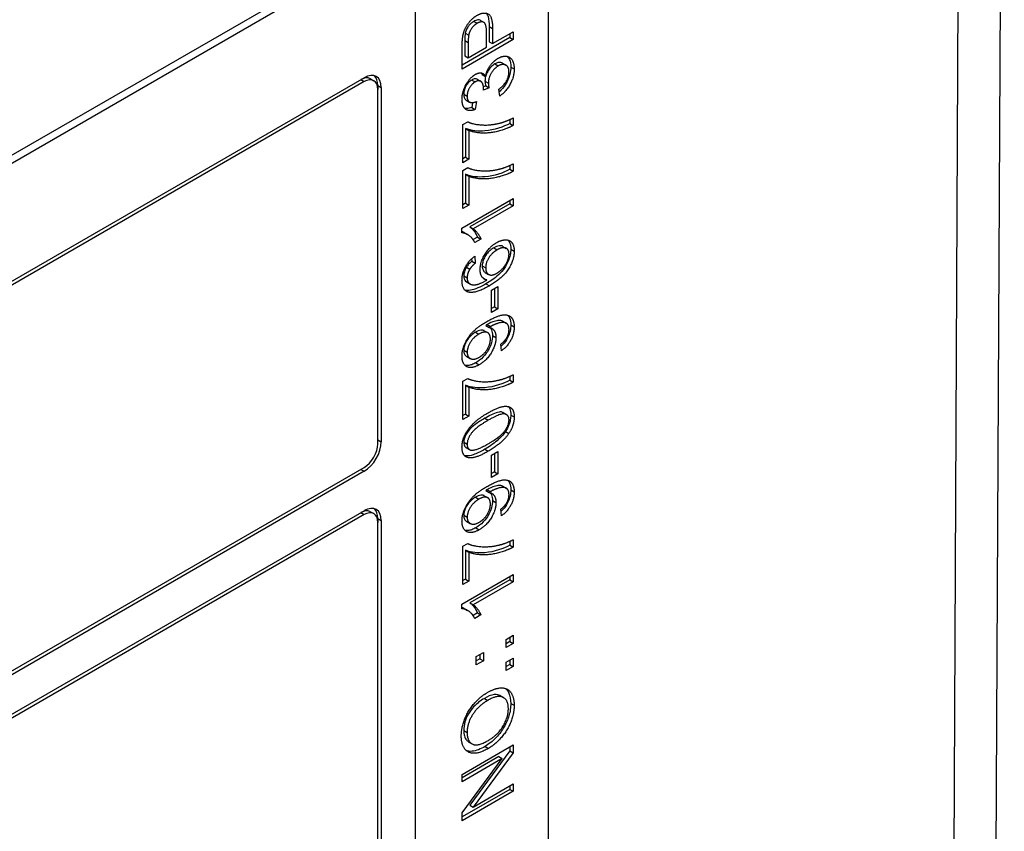
# Model space of a CAD drawing. Units: millimetres. Extents: x 109 to 1463, y 14 to 1907.
# Drawn here: x 581 to 605, y 1231 to 1251 of the extents above; entities that cross this region are included whole.
import ezdxf

# ---------------------------------------------------------------- set-up
doc = ezdxf.new("R2010")
doc.units = ezdxf.units.MM
doc.header["$LTSCALE"] = 7
doc.layers.add('Visible Edges(Hillmar_metric)', color=7, linetype='Continuous', lineweight=25)
doc.layers.add('Visible Tangent Edges(Hillmar_Metric)', color=7, linetype='Continuous', lineweight=25, true_color=0xc0c0c0)

msp = doc.modelspace()

# ---------------------------------------------------------------- linework, layer by layer
at = {"layer": 'Visible Edges(Hillmar_metric)'}
for p, q in [((604.781, 1273.057), (604.542, 1222.825)), ((593.743, 1261.774), (593.743, 1217.955)), ((589.948, 1252.796), (548.865, 1229.076)), ((549.03, 1228.981), (590.113, 1252.7)), ((590.525, 1252.462), (590.525, 1223.17)), ((592.099, 1250.754), (592.181, 1250.707)), ((592.248, 1250.106), (592.248, 1250.475)), ((592.312, 1250.605), (592.312, 1250.238)), ((592.394, 1250.557), (592.394, 1250.19)), ((592.394, 1250.19), (592.897, 1250.48)), ((592.897, 1250.48), (592.897, 1250.291)), ((592.814, 1250.338), (591.659, 1249.672)), ((592.897, 1250.291), (591.659, 1249.576)), ((591.723, 1250.264), (591.723, 1249.898)), ((591.806, 1250.216), (591.806, 1249.85)), ((592.312, 1250.238), (592.394, 1250.19)), ((592.814, 1250.433), (592.814, 1250.338)), ((592.814, 1250.338), (592.897, 1250.291)), ((591.659, 1249.576), (591.659, 1250.115)), ((591.806, 1249.85), (592.248, 1250.106)), ((591.723, 1249.898), (591.806, 1249.85)), ((592.637, 1249.719), (592.719, 1249.671)), ((558.929, 1231.839), (589.288, 1249.366)), ((589.288, 1249.271), (558.929, 1231.744)), ((589.439, 1249.342), (589.521, 1249.294)), ((592.023, 1249.33), (592.105, 1249.282)), ((592.144, 1249.44), (592.226, 1249.393)), ((589.618, 1249.176), (589.618, 1249.081)), ((589.618, 1240.507), (589.618, 1249.081)), ((589.7, 1249.128), (589.7, 1240.555)), ((592.228, 1249.167), (592.176, 1249.144)), ((592.31, 1249.119), (592.177, 1249.061)), ((592.228, 1249.167), (592.31, 1249.119)), ((592.569, 1248.922), (592.549, 1249.086)), ((591.756, 1248.824), (591.839, 1248.776)), ((592.003, 1248.788), (591.975, 1248.597)), ((591.91, 1248.763), (591.893, 1248.644)), ((591.893, 1248.644), (591.975, 1248.597)), ((592.814, 1248.353), (592.814, 1248.259)), ((592.897, 1248.393), (592.897, 1248.212)), ((591.676, 1248.232), (591.793, 1248.3)), ((591.676, 1247.307), (591.676, 1248.232)), ((591.739, 1248.138), (591.739, 1247.439)), ((591.739, 1248.138), (591.822, 1248.091)), ((591.822, 1248.091), (591.822, 1247.392)), ((592.814, 1248.259), (592.897, 1248.212)), ((591.739, 1247.439), (591.676, 1247.402)), ((591.822, 1247.392), (591.676, 1247.307)), ((591.739, 1247.439), (591.822, 1247.392)), ((591.676, 1247.122), (591.793, 1247.19)), ((591.676, 1246.197), (591.676, 1247.122)), ((592.814, 1247.244), (592.814, 1247.15)), ((592.814, 1247.15), (592.897, 1247.102)), ((592.897, 1247.283), (592.897, 1247.102)), ((591.739, 1247.029), (591.739, 1246.329)), ((591.739, 1247.029), (591.822, 1246.981)), ((591.822, 1246.981), (591.822, 1246.282)), ((591.655, 1245.724), (592.897, 1246.441)), ((592.897, 1246.441), (592.897, 1246.266)), ((591.739, 1246.329), (591.676, 1246.293)), ((591.822, 1246.282), (591.676, 1246.197)), ((591.739, 1246.329), (591.822, 1246.282)), ((592.814, 1246.313), (591.847, 1245.754)), ((592.897, 1246.266), (591.929, 1245.707)), ((592.814, 1246.393), (592.814, 1246.313)), ((592.814, 1246.313), (592.897, 1246.266)), ((591.655, 1245.61), (591.655, 1245.724)), ((591.847, 1245.754), (591.929, 1245.707)), ((591.704, 1245.619), (591.787, 1245.572)), ((592.03, 1245.509), (591.922, 1245.447)), ((592.112, 1245.462), (591.965, 1245.377)), ((592.03, 1245.509), (592.112, 1245.462)), ((592.645, 1245.284), (592.728, 1245.236)), ((591.889, 1244.982), (591.893, 1244.924)), ((591.963, 1245.044), (591.975, 1244.876)), ((591.762, 1244.782), (591.844, 1244.734)), ((591.893, 1244.924), (591.975, 1244.876)), ((592.177, 1244.517), (592.259, 1244.47)), ((592.216, 1244.654), (592.299, 1244.606)), ((591.737, 1244.444), (591.82, 1244.397)), ((591.766, 1244.422), (591.849, 1244.374)), ((592.373, 1244.224), (592.525, 1244.312)), ((592.443, 1244.264), (592.443, 1243.819)), ((592.525, 1244.312), (592.525, 1243.772)), ((592.373, 1243.683), (592.373, 1244.224)), ((592.443, 1243.819), (592.373, 1243.779)), ((592.443, 1243.819), (592.525, 1243.772)), ((592.525, 1243.772), (592.373, 1243.683)), ((592.232, 1243.372), (592.314, 1243.324)), ((592.64, 1243.474), (592.723, 1243.427)), ((592.195, 1243.243), (592.277, 1243.196)), ((592.61, 1242.758), (592.597, 1242.919)), ((591.769, 1242.62), (591.851, 1242.573)), ((592.814, 1242.14), (592.814, 1242.046)), ((592.897, 1242.179), (592.897, 1241.999)), ((591.676, 1242.019), (591.793, 1242.087)), ((591.676, 1241.094), (591.676, 1242.019)), ((591.739, 1241.925), (591.739, 1241.226)), ((591.739, 1241.925), (591.822, 1241.878)), ((591.822, 1241.878), (591.822, 1241.178)), ((592.814, 1242.046), (592.897, 1241.999)), ((591.739, 1241.226), (591.676, 1241.189)), ((591.822, 1241.178), (591.676, 1241.094)), ((591.739, 1241.226), (591.822, 1241.178)), ((592.65, 1241.26), (592.732, 1241.212)), ((591.754, 1240.415), (591.837, 1240.368)), ((592.373, 1240.23), (592.525, 1240.318)), ((592.373, 1239.69), (592.373, 1240.23)), ((592.443, 1240.27), (592.443, 1239.826)), ((592.525, 1240.318), (592.525, 1239.778)), ((558.929, 1222.408), (589.288, 1239.936)), ((589.288, 1239.84), (558.929, 1222.313)), ((592.443, 1239.826), (592.373, 1239.785)), ((592.525, 1239.778), (592.373, 1239.69)), ((592.443, 1239.826), (592.525, 1239.778)), ((592.195, 1239.25), (592.277, 1239.202)), ((592.232, 1239.378), (592.314, 1239.33)), ((592.64, 1239.481), (592.723, 1239.433)), ((558.929, 1221.36), (589.288, 1238.888)), ((589.288, 1238.793), (558.929, 1221.265)), ((589.439, 1238.863), (589.521, 1238.816)), ((592.61, 1238.764), (592.597, 1238.925)), ((589.618, 1238.697), (589.618, 1238.602)), ((589.618, 1225.266), (589.618, 1238.602)), ((589.7, 1238.65), (589.7, 1225.314)), ((591.769, 1238.627), (591.851, 1238.579)), ((591.676, 1238.025), (591.793, 1238.093)), ((592.814, 1238.146), (592.814, 1238.053)), ((592.897, 1238.186), (592.897, 1238.005)), ((591.676, 1237.1), (591.676, 1238.025)), ((591.739, 1237.932), (591.739, 1237.232)), ((591.739, 1237.932), (591.822, 1237.884)), ((591.822, 1237.884), (591.822, 1237.185)), ((592.814, 1238.053), (592.897, 1238.005)), ((591.655, 1236.627), (592.897, 1237.344)), ((592.897, 1237.344), (592.897, 1237.168)), ((591.739, 1237.232), (591.676, 1237.196)), ((591.822, 1237.185), (591.676, 1237.1)), ((591.739, 1237.232), (591.822, 1237.185)), ((592.814, 1237.216), (591.847, 1236.657)), ((592.897, 1237.168), (591.929, 1236.61)), ((592.814, 1237.296), (592.814, 1237.216)), ((592.814, 1237.216), (592.897, 1237.168)), ((591.847, 1236.657), (591.929, 1236.61)), ((591.655, 1236.513), (591.655, 1236.627)), ((591.704, 1236.522), (591.787, 1236.475)), ((592.03, 1236.412), (591.922, 1236.35)), ((592.03, 1236.412), (592.112, 1236.365)), ((592.112, 1236.365), (591.965, 1236.28)), ((592.724, 1235.773), (592.897, 1235.872)), ((592.724, 1235.574), (592.724, 1235.773)), ((592.814, 1235.721), (592.724, 1235.669)), ((592.814, 1235.825), (592.814, 1235.721)), ((592.814, 1235.721), (592.897, 1235.673)), ((592.897, 1235.872), (592.897, 1235.673)), ((592, 1235.355), (592.173, 1235.454)), ((592.173, 1235.454), (592.173, 1235.255)), ((592.897, 1235.673), (592.724, 1235.574)), ((592, 1235.155), (592, 1235.355)), ((592.09, 1235.303), (592, 1235.251)), ((592.173, 1235.255), (592, 1235.155)), ((592.09, 1235.407), (592.09, 1235.303)), ((592.09, 1235.303), (592.173, 1235.255)), ((592.724, 1235.218), (592.897, 1235.318)), ((592.724, 1235.019), (592.724, 1235.218)), ((592.814, 1235.271), (592.814, 1235.166)), ((592.897, 1235.318), (592.897, 1235.119)), ((592.814, 1235.166), (592.724, 1235.114)), ((592.897, 1235.119), (592.724, 1235.019)), ((592.814, 1235.166), (592.897, 1235.119)), ((592.578, 1234.413), (592.661, 1234.365)), ((591.659, 1232.507), (592.897, 1233.222)), ((591.82, 1233.289), (591.903, 1233.242)), ((592.814, 1233.075), (591.843, 1231.763)), ((592.814, 1233.174), (592.814, 1233.075)), ((592.814, 1233.075), (592.897, 1233.028)), ((592.897, 1233.222), (592.897, 1233.028)), ((592.548, 1232.935), (591.659, 1232.422)), ((592.631, 1232.887), (591.659, 1232.326)), ((591.659, 1231.575), (592.631, 1232.887)), ((592.897, 1233.028), (591.925, 1231.715)), ((592.548, 1232.935), (592.631, 1232.887)), ((591.659, 1232.326), (591.659, 1232.507)), ((592.814, 1232.143), (591.659, 1231.476)), ((591.925, 1231.715), (592.897, 1232.276)), ((592.814, 1232.229), (592.814, 1232.143)), ((592.814, 1232.143), (592.897, 1232.096)), ((592.897, 1232.276), (592.897, 1232.096)), ((592.897, 1232.096), (591.659, 1231.381)), ((591.843, 1231.763), (591.925, 1231.715)), ((591.659, 1231.381), (591.659, 1231.575))]:
    msp.add_line(p, q, dxfattribs=at)
for centre, major_axis, start_param, end_param in [((589.205, 1248.938), (0.233, 0.404), 0, 0.785398), ((589.288, 1248.89), (0.292, 0.505), 5.497787, 7.068583), ((589.288, 1248.89), (0.233, 0.404), 5.497787, 7.068583), ((589.205, 1248.938), (0.292, 0.505), 5.497787, 6.141288), ((589.288, 1240.317), (-0.292, -0.505), 0.785398, 2.356194), ((589.288, 1240.317), (0.233, 0.404), 3.926991, 5.497787), ((589.205, 1238.459), (0.233, 0.404), 0, 0.785398), ((589.288, 1238.412), (0.292, 0.505), 5.497787, 7.068583), ((589.288, 1238.412), (0.233, 0.404), 5.497787, 7.068583), ((589.205, 1238.459), (0.292, 0.505), 5.497787, 6.141288)]:
    msp.add_ellipse(centre, major_axis=major_axis, ratio=0.57735, start_param=start_param, end_param=end_param, dxfattribs=at)
for points, degree in [([(592.018, 1250.875), (592.175, 1250.965), (592.394, 1250.86), (592.394, 1250.557)], 2), ([(591.672, 1250.34), (591.687, 1250.455), (591.772, 1250.645), (591.925, 1250.821), (592.018, 1250.875)], 2), ([(592.248, 1250.475), (592.248, 1250.659), (592.13, 1250.744), (592.023, 1250.682)], 2), ([(592.023, 1250.682), (591.945, 1250.638), (591.834, 1250.483), (591.817, 1250.399)], 2), ([(591.659, 1250.115), (591.659, 1250.258), (591.672, 1250.34)], 2), ([(591.817, 1250.399), (591.806, 1250.345), (591.806, 1250.216)], 2), ([(592.226, 1249.393), (592.252, 1249.535), (592.411, 1249.766), (592.531, 1249.836)], 2), ([(592.531, 1249.836), (592.692, 1249.929), (592.918, 1249.785), (592.918, 1249.577)], 2), ([(592.534, 1249.651), (592.429, 1249.59), (592.293, 1249.354), (592.293, 1249.232)], 2), ([(592.792, 1249.506), (592.792, 1249.63), (592.643, 1249.714), (592.534, 1249.651)], 2), ([(592.549, 1249.086), (592.678, 1249.191), (592.792, 1249.402), (592.792, 1249.506)], 2), ([(592.918, 1249.577), (592.918, 1249.389), (592.723, 1249.029), (592.569, 1248.922)], 2), ([(591.655, 1248.842), (591.655, 1248.958), (591.742, 1249.205), (591.892, 1249.397), (591.975, 1249.445)], 2), ([(591.973, 1249.263), (591.889, 1249.214), (591.779, 1249.02), (591.779, 1248.917)], 2), ([(592.179, 1249.09), (592.179, 1249.202), (592.077, 1249.323), (591.973, 1249.263)], 2), ([(591.975, 1249.445), (592.056, 1249.491), (592.188, 1249.469), (592.226, 1249.393)], 2), ([(592.118, 1249.481), (592.128, 1249.469), (592.136, 1249.455), (592.144, 1249.44)], 3), ([(592.226, 1249.393), (592.215, 1249.354), (592.211, 1249.316), (592.211, 1249.28)], 3), ([(592.177, 1249.061), (592.179, 1249.08), (592.179, 1249.09)], 2), ([(592.293, 1249.232), (592.293, 1249.183), (592.31, 1249.119)], 2), ([(591.975, 1248.597), (591.823, 1248.541), (591.655, 1248.672), (591.655, 1248.842)], 2), ([(591.779, 1248.917), (591.779, 1248.815), (591.891, 1248.743), (592.003, 1248.788)], 2), ([(592.556, 1248.263), (592.712, 1248.3), (592.897, 1248.393)], 2), ([(591.793, 1248.3), (591.92, 1248.237), (592.337, 1248.21), (592.556, 1248.263)], 2), ([(592.897, 1248.212), (592.751, 1248.131), (592.338, 1248.018), (591.954, 1248.033), (591.822, 1248.091)], 2), ([(591.793, 1247.19), (591.92, 1247.127), (592.337, 1247.1), (592.556, 1247.154)], 2), ([(592.556, 1247.154), (592.712, 1247.19), (592.897, 1247.283)], 2), ([(592.897, 1247.102), (592.751, 1247.021), (592.338, 1246.909), (591.954, 1246.923), (591.822, 1246.981)], 2), ([(591.929, 1245.707), (591.981, 1245.674), (592.086, 1245.528), (592.112, 1245.462)], 2), ([(591.965, 1245.377), (591.906, 1245.49), (591.735, 1245.611), (591.655, 1245.61)], 2), ([(592.094, 1244.722), (592.094, 1244.897), (592.318, 1245.273), (592.495, 1245.376)], 2), ([(592.495, 1245.376), (592.611, 1245.443), (592.811, 1245.442), (592.918, 1245.301), (592.918, 1245.172)], 2), ([(592.793, 1245.096), (592.793, 1245.208), (592.638, 1245.277), (592.505, 1245.2)], 2), ([(591.655, 1244.459), (591.655, 1244.628), (591.819, 1244.938), (591.963, 1245.044)], 2), ([(592.505, 1245.2), (592.376, 1245.126), (592.228, 1244.884), (592.228, 1244.763)], 2), ([(592.918, 1245.172), (592.918, 1244.952), (592.638, 1244.514), (592.318, 1244.329)], 2), ([(592.496, 1244.634), (592.574, 1244.679), (592.718, 1244.839), (592.793, 1245.02), (592.793, 1245.096)], 2), ([(591.844, 1244.734), (591.779, 1244.625), (591.779, 1244.52)], 2), ([(591.975, 1244.876), (591.886, 1244.801), (591.844, 1244.734)], 2), ([(592.228, 1244.763), (592.228, 1244.644), (592.376, 1244.564), (592.496, 1244.634)], 2), ([(591.779, 1244.52), (591.779, 1244.436), (591.82, 1244.397)], 2), ([(592.259, 1244.47), (592.175, 1244.484), (592.094, 1244.622), (592.094, 1244.722)], 2), ([(592.177, 1244.517), (592.171, 1244.518), (592.165, 1244.52), (592.159, 1244.521)], 3), ([(591.796, 1244.182), (591.655, 1244.233), (591.655, 1244.459)], 2), ([(591.737, 1244.444), (591.746, 1244.435), (591.756, 1244.428), (591.766, 1244.422)], 3), ([(592.318, 1244.329), (591.959, 1244.122), (591.796, 1244.182)], 2), ([(591.82, 1244.397), (591.872, 1244.344), (592.074, 1244.365), (592.259, 1244.47)], 2), ([(592.253, 1243.464), (592.49, 1243.601), (592.771, 1243.644), (592.918, 1243.494), (592.918, 1243.336)], 2), ([(591.655, 1242.629), (591.655, 1242.768), (591.785, 1243.074), (592.025, 1243.333), (592.253, 1243.464)], 2), ([(592.344, 1243.342), (592.335, 1243.337), (592.314, 1243.324)], 2), ([(592.314, 1243.324), (592.387, 1243.314), (592.477, 1243.184), (592.477, 1243.077)], 2), ([(592.793, 1243.268), (592.793, 1243.349), (592.729, 1243.435), (592.622, 1243.45), (592.439, 1243.397), (592.344, 1243.342)], 2), ([(592.918, 1243.336), (592.918, 1243.169), (592.756, 1242.864), (592.61, 1242.758)], 2), ([(592.065, 1243.161), (591.934, 1243.085), (591.78, 1242.836), (591.78, 1242.723)], 2), ([(592.343, 1243.043), (592.343, 1243.164), (592.195, 1243.236), (592.065, 1243.161)], 2), ([(592.477, 1243.077), (592.477, 1242.9), (592.255, 1242.526), (592.073, 1242.421)], 2), ([(592.597, 1242.919), (592.7, 1243), (592.793, 1243.175), (592.793, 1243.268)], 2), ([(592.077, 1242.605), (592.195, 1242.673), (592.343, 1242.922), (592.343, 1243.043)], 2), ([(592.073, 1242.421), (591.884, 1242.312), (591.655, 1242.436), (591.655, 1242.629)], 2), ([(591.78, 1242.723), (591.78, 1242.605), (591.945, 1242.528), (592.077, 1242.605)], 2), ([(592.556, 1242.05), (592.712, 1242.087), (592.897, 1242.179)], 2), ([(591.793, 1242.087), (591.92, 1242.024), (592.337, 1241.996), (592.556, 1242.05)], 2), ([(592.897, 1241.999), (592.751, 1241.917), (592.338, 1241.805), (591.954, 1241.82), (591.822, 1241.878)], 2), ([(592.287, 1241.256), (592.505, 1241.382), (592.772, 1241.433), (592.918, 1241.311), (592.918, 1241.156)], 2), ([(591.655, 1240.426), (591.655, 1240.541), (591.735, 1240.761), (591.886, 1240.961), (592.103, 1241.15), (592.287, 1241.256)], 2), ([(592.793, 1241.084), (592.793, 1241.204), (592.591, 1241.251), (592.287, 1241.076)], 2), ([(592.287, 1241.076), (591.981, 1240.899), (591.78, 1240.619), (591.78, 1240.497)], 2), ([(592.287, 1240.506), (592.592, 1240.682), (592.793, 1240.963), (592.793, 1241.084)], 2), ([(592.918, 1241.156), (592.918, 1240.949), (592.79, 1240.758)], 2), ([(592.79, 1240.758), (592.635, 1240.526), (592.287, 1240.325)], 2), ([(591.78, 1240.497), (591.78, 1240.376), (591.869, 1240.355)], 2), ([(591.869, 1240.355), (591.982, 1240.33), (592.287, 1240.506)], 2), ([(592.287, 1240.325), (592.067, 1240.198), (591.799, 1240.148), (591.655, 1240.27), (591.655, 1240.426)], 2), ([(592.253, 1239.47), (592.49, 1239.607), (592.771, 1239.65), (592.918, 1239.5), (592.918, 1239.342)], 2), ([(591.655, 1238.635), (591.655, 1238.774), (591.785, 1239.08), (592.025, 1239.339), (592.253, 1239.47)], 2), ([(592.344, 1239.349), (592.335, 1239.343), (592.314, 1239.33)], 2), ([(592.314, 1239.33), (592.387, 1239.32), (592.477, 1239.19), (592.477, 1239.084)], 2), ([(592.793, 1239.275), (592.793, 1239.355), (592.729, 1239.441), (592.622, 1239.457), (592.439, 1239.404), (592.344, 1239.349)], 2), ([(592.597, 1238.925), (592.7, 1239.006), (592.793, 1239.181), (592.793, 1239.275)], 2), ([(592.918, 1239.342), (592.918, 1239.176), (592.756, 1238.87), (592.61, 1238.764)], 2), ([(592.065, 1239.167), (591.934, 1239.091), (591.78, 1238.842), (591.78, 1238.729)], 2), ([(592.343, 1239.05), (592.343, 1239.171), (592.195, 1239.242), (592.065, 1239.167)], 2), ([(592.477, 1239.084), (592.477, 1238.906), (592.255, 1238.533), (592.073, 1238.427)], 2), ([(592.077, 1238.611), (592.195, 1238.679), (592.343, 1238.928), (592.343, 1239.05)], 2), ([(592.073, 1238.427), (591.884, 1238.319), (591.655, 1238.442), (591.655, 1238.635)], 2), ([(591.78, 1238.729), (591.78, 1238.612), (591.945, 1238.535), (592.077, 1238.611)], 2), ([(591.793, 1238.093), (591.92, 1238.03), (592.337, 1238.003), (592.556, 1238.057)], 2), ([(592.556, 1238.057), (592.712, 1238.093), (592.897, 1238.186)], 2), ([(592.897, 1238.005), (592.751, 1237.924), (592.338, 1237.812), (591.954, 1237.826), (591.822, 1237.884)], 2), ([(591.965, 1236.28), (591.906, 1236.393), (591.735, 1236.514), (591.655, 1236.513)], 2), ([(591.929, 1236.61), (591.981, 1236.577), (592.086, 1236.431), (592.112, 1236.365)], 2), ([(591.638, 1233.439), (591.638, 1233.637), (591.802, 1234.05), (592.094, 1234.385), (592.28, 1234.493)], 2), ([(592.28, 1234.493), (592.468, 1234.601), (592.765, 1234.597), (592.918, 1234.363), (592.918, 1234.178)], 2), ([(592.278, 1234.297), (592.127, 1234.209), (591.902, 1233.962), (591.778, 1233.663), (591.778, 1233.521)], 2), ([(592.777, 1234.096), (592.777, 1234.309), (592.518, 1234.435), (592.278, 1234.297)], 2), ([(592.918, 1234.178), (592.918, 1233.975), (592.749, 1233.56), (592.457, 1233.228), (592.294, 1233.134)], 2), ([(592.296, 1233.33), (592.52, 1233.459), (592.777, 1233.885), (592.777, 1234.096)], 2), ([(592.294, 1233.134), (591.986, 1232.956), (591.638, 1233.137), (591.638, 1233.439)], 2), ([(591.778, 1233.521), (591.778, 1233.321), (592.017, 1233.169), (592.296, 1233.33)], 2)]:
    msp.add_open_spline(points, degree=degree, dxfattribs=at)
for points, knots in [([(591.94, 1250.73), (591.918, 1250.717), (591.896, 1250.702), (591.854, 1250.665), (591.835, 1250.645), (591.805, 1250.606), (591.784, 1250.577), (591.751, 1250.508), (591.741, 1250.477), (591.734, 1250.447)], [-0.05260092, -0.05260092, -0.05260092, -0.05260092, -0.03569839, -0.03569839, -0.01985462, -0.01985462, -0.00874682, -0.00874682, 0, 0, 0, 0]), ([(592.099, 1250.754), (592.098, 1250.755), (592.098, 1250.755), (592.08, 1250.765), (592.059, 1250.768), (592.005, 1250.762), (591.973, 1250.749), (591.94, 1250.73)], [-0.02115327, -0.02115327, -0.02115327, -0.02115327, -0.02094706, -0.02094706, -0.01182857, -0.01182857, 0, 0, 0, 0]), ([(592.243, 1250.927), (592.262, 1250.905), (592.275, 1250.876), (592.305, 1250.776), (592.312, 1250.688), (592.312, 1250.605)], [-0.03856472, -0.03856472, -0.03856472, -0.03856472, -0.02632534, -0.02632534, 0, 0, 0, 0]), ([(591.734, 1250.447), (591.73, 1250.425), (591.728, 1250.398), (591.724, 1250.338), (591.723, 1250.298), (591.723, 1250.264)], [-0.0182466, -0.0182466, -0.0182466, -0.0182466, -0.0108657, -0.0108657, 0, 0, 0, 0]), ([(592.637, 1249.719), (592.636, 1249.72), (592.635, 1249.72), (592.61, 1249.733), (592.584, 1249.739), (592.522, 1249.732), (592.487, 1249.719), (592.451, 1249.699)], [-0.02514296, -0.02514296, -0.02514296, -0.02514296, -0.02463207, -0.02463207, -0.01295868, -0.01295868, 0, 0, 0, 0]), ([(592.753, 1249.88), (592.771, 1249.863), (592.789, 1249.84), (592.826, 1249.758), (592.835, 1249.695), (592.835, 1249.625)], [-0.03545951, -0.03545951, -0.03545951, -0.03545951, -0.02192853, -0.02192853, 0, 0, 0, 0]), ([(592.451, 1249.699), (592.417, 1249.679), (592.383, 1249.653), (592.326, 1249.592), (592.301, 1249.559), (592.257, 1249.482), (592.241, 1249.444), (592.229, 1249.404), (592.228, 1249.403), (592.228, 1249.401)], [-0.05010731, -0.05010731, -0.05010731, -0.05010731, -0.03532547, -0.03532547, -0.02333152, -0.02333152, -0.01251075, -0.01251075, -0.0120574, -0.0120574, -0.0120574, -0.0120574]), ([(592.835, 1249.625), (592.835, 1249.569), (592.829, 1249.51), (592.798, 1249.389), (592.776, 1249.331), (592.723, 1249.227), (592.688, 1249.167), (592.612, 1249.077), (592.585, 1249.049), (592.556, 1249.024)], [-0.09141743, -0.09141743, -0.09141743, -0.09141743, -0.06485592, -0.06485592, -0.03984413, -0.03984413, -0.01947145, -0.01947145, -0.00870769, -0.00870769, -0.00870769, -0.00870769]), ([(591.89, 1249.31), (591.863, 1249.295), (591.837, 1249.275), (591.79, 1249.225), (591.77, 1249.198), (591.74, 1249.145), (591.724, 1249.114), (591.701, 1249.035), (591.697, 1248.999), (591.697, 1248.965)], [-0.05350419, -0.05350419, -0.05350419, -0.05350419, -0.03703275, -0.03703275, -0.02210802, -0.02210802, -0.01080444, -0.01080444, 0, 0, 0, 0]), ([(592.023, 1249.33), (592.022, 1249.33), (592.022, 1249.33), (592.007, 1249.339), (591.989, 1249.342), (591.944, 1249.337), (591.917, 1249.326), (591.89, 1249.31)], [-0.0177267, -0.0177267, -0.0177267, -0.0177267, -0.01761207, -0.01761207, -0.00982306, -0.00982306, 0, 0, 0, 0]), ([(592.211, 1249.28), (592.211, 1249.262), (592.213, 1249.244), (592.218, 1249.206), (592.223, 1249.186), (592.228, 1249.167)], [-0.01292025, -0.01292025, -0.01292025, -0.01292025, -0.00719105, -0.00719105, 0, 0, 0, 0]), ([(591.697, 1248.965), (591.697, 1248.936), (591.7, 1248.91), (591.715, 1248.866), (591.726, 1248.848), (591.745, 1248.831), (591.751, 1248.827), (591.756, 1248.824)], [-0.03507988, -0.03507988, -0.03507988, -0.03507988, -0.02890167, -0.02890167, -0.02304036, -0.02304036, -0.02092548, -0.02092548, -0.02092548, -0.02092548]), ([(591.893, 1248.644), (591.85, 1248.629), (591.808, 1248.619), (591.752, 1248.619), (591.735, 1248.62), (591.719, 1248.624)], [-0.10212382, -0.10212382, -0.10212382, -0.10212382, -0.07001291, -0.07001291, -0.05550561, -0.05550561, -0.05550561, -0.05550561]), ([(592.814, 1248.259), (592.663, 1248.175), (592.434, 1248.095), (592.054, 1248.064), (591.878, 1248.078), (591.739, 1248.138)], [-0.164833, -0.164833, -0.164833, -0.164833, -0.0671049, -0.0671049, 0, 0, 0, 0]), ([(592.814, 1247.15), (592.663, 1247.065), (592.434, 1246.986), (592.054, 1246.954), (591.878, 1246.968), (591.739, 1247.029)], [-0.164833, -0.164833, -0.164833, -0.164833, -0.0671049, -0.0671049, 0, 0, 0, 0]), ([(591.847, 1245.754), (591.895, 1245.723), (591.933, 1245.673), (591.98, 1245.608), (592.009, 1245.56), (592.03, 1245.509)], [-0.03386167, -0.03386167, -0.03386167, -0.03386167, -0.02104102, -0.02104102, 0, 0, 0, 0]), ([(591.705, 1245.619), (591.7, 1245.622), (591.696, 1245.624), (591.68, 1245.632), (591.668, 1245.638), (591.655, 1245.643)], [-0.019862545, -0.019862545, -0.019862545, -0.019862545, -0.017859441, -0.017859441, -0.011828815, -0.011828815, -0.011828815, -0.011828815]), ([(592.422, 1245.248), (592.398, 1245.234), (592.374, 1245.218), (592.329, 1245.183), (592.308, 1245.164), (592.265, 1245.118), (592.237, 1245.083), (592.19, 1245.001), (592.174, 1244.965), (592.151, 1244.887), (592.146, 1244.848), (592.146, 1244.811)], [-0.0616547, -0.0616547, -0.0616547, -0.0616547, -0.04817696, -0.04817696, -0.03602469, -0.03602469, -0.02197687, -0.02197687, -0.01163123, -0.01163123, 0, 0, 0, 0]), ([(592.835, 1245.22), (592.835, 1245.173), (592.83, 1245.124), (592.809, 1245.024), (592.794, 1244.975), (592.742, 1244.854), (592.708, 1244.799), (592.646, 1244.705), (592.592, 1244.645), (592.442, 1244.506), (592.334, 1244.434), (592.235, 1244.377)], [-0.07590552, -0.07590552, -0.07590552, -0.07590552, -0.0701671, -0.0701671, -0.06472211, -0.06472211, -0.05682226, -0.05682226, -0.035876, -0.035876, 0, 0, 0, 0]), ([(592.645, 1245.284), (592.645, 1245.284), (592.644, 1245.285), (592.62, 1245.298), (592.593, 1245.304), (592.515, 1245.294), (592.468, 1245.275), (592.422, 1245.248)], [-0.03108875, -0.03108875, -0.03108875, -0.03108875, -0.0305613, -0.0305613, -0.01671316, -0.01671316, 0, 0, 0, 0]), ([(592.768, 1245.435), (592.785, 1245.417), (592.798, 1245.396), (592.826, 1245.333), (592.835, 1245.28), (592.835, 1245.22)], [-0.02731491, -0.02731491, -0.02731491, -0.02731491, -0.01887024, -0.01887024, 0, 0, 0, 0]), ([(591.762, 1244.782), (591.751, 1244.764), (591.741, 1244.745), (591.725, 1244.708), (591.718, 1244.69), (591.702, 1244.635), (591.697, 1244.601), (591.697, 1244.568)], [-0.02086742, -0.02086742, -0.02086742, -0.02086742, -0.01548979, -0.01548979, -0.0103226, -0.0103226, 0, 0, 0, 0]), ([(591.893, 1244.924), (591.867, 1244.902), (591.839, 1244.877), (591.796, 1244.829), (591.777, 1244.806), (591.762, 1244.782)], [-0.01728337, -0.01728337, -0.01728337, -0.01728337, -0.00741185, -0.00741185, 0, 0, 0, 0]), ([(592.146, 1244.811), (592.146, 1244.773), (592.151, 1244.74), (592.176, 1244.686), (592.194, 1244.667), (592.216, 1244.654)], [-0.07482065, -0.07482065, -0.07482065, -0.07482065, -0.05228817, -0.05228817, -0.030038, -0.030038, -0.030038, -0.030038]), ([(591.697, 1244.568), (591.697, 1244.541), (591.7, 1244.517), (591.714, 1244.474), (591.724, 1244.457), (591.737, 1244.444)], [-0.01660914, -0.01660914, -0.01660914, -0.01660914, -0.00817604, -0.00817604, 0, 0, 0, 0]), ([(592.235, 1244.377), (592.102, 1244.3), (591.969, 1244.239), (591.811, 1244.214), (591.767, 1244.214), (591.727, 1244.225)], [-0.06308622, -0.06308622, -0.06308622, -0.06308622, -0.01998138, -0.01998138, -0.00207618, -0.00207618, -0.00207618, -0.00207618]), ([(592.76, 1243.618), (592.779, 1243.6), (592.794, 1243.577), (592.826, 1243.505), (592.835, 1243.448), (592.835, 1243.384)], [-0.03080736, -0.03080736, -0.03080736, -0.03080736, -0.02024794, -0.02024794, 0, 0, 0, 0]), ([(592.262, 1243.39), (592.258, 1243.388), (592.253, 1243.385), (592.244, 1243.379), (592.237, 1243.375), (592.232, 1243.372)], [-0.003475067, -0.003475067, -0.003475067, -0.003475067, -0.002101606, -0.002101606, 0, 0, 0, 0]), ([(592.64, 1243.474), (592.639, 1243.475), (592.639, 1243.475), (592.61, 1243.491), (592.578, 1243.494), (592.498, 1243.486), (592.398, 1243.469), (592.262, 1243.39)], [-0.09767393, -0.09767393, -0.09767393, -0.09767393, -0.09653232, -0.09653232, -0.04971839, -0.04971839, 0, 0, 0, 0]), ([(592.329, 1243.321), (592.344, 1243.306), (592.358, 1243.287), (592.386, 1243.224), (592.395, 1243.178), (592.395, 1243.125)], [-0.02721328, -0.02721328, -0.02721328, -0.02721328, -0.01664739, -0.01664739, 0, 0, 0, 0]), ([(592.835, 1243.384), (592.835, 1243.336), (592.83, 1243.285), (592.806, 1243.183), (592.789, 1243.135), (592.747, 1243.049), (592.719, 1242.998), (592.651, 1242.914), (592.627, 1242.889), (592.601, 1242.866)], [-0.08765897, -0.08765897, -0.08765897, -0.08765897, -0.06153675, -0.06153675, -0.03748799, -0.03748799, -0.0187662, -0.0187662, -0.00914685, -0.00914685, -0.00914685, -0.00914685]), ([(591.983, 1243.208), (591.957, 1243.194), (591.932, 1243.177), (591.884, 1243.139), (591.862, 1243.119), (591.804, 1243.055), (591.778, 1243.016), (591.74, 1242.948), (591.725, 1242.913), (591.703, 1242.839), (591.698, 1242.804), (591.698, 1242.77)], [-0.04187884, -0.04187884, -0.04187884, -0.04187884, -0.03589054, -0.03589054, -0.03048456, -0.03048456, -0.02071, -0.02071, -0.01058342, -0.01058342, 0, 0, 0, 0]), ([(592.195, 1243.243), (592.194, 1243.244), (592.193, 1243.244), (592.176, 1243.254), (592.15, 1243.263), (592.071, 1243.253), (592.026, 1243.234), (591.983, 1243.208)], [-0.03173444, -0.03173444, -0.03173444, -0.03173444, -0.03091889, -0.03091889, -0.0159769, -0.0159769, 0, 0, 0, 0]), ([(592.395, 1243.125), (592.395, 1243.07), (592.387, 1243.012), (592.35, 1242.889), (592.323, 1242.829), (592.265, 1242.728), (592.226, 1242.668), (592.112, 1242.549), (592.051, 1242.504), (591.99, 1242.469)], [-0.1056188, -0.1056188, -0.1056188, -0.1056188, -0.0751512, -0.0751512, -0.0448049, -0.0448049, -0.0221089, -0.0221089, 0, 0, 0, 0]), ([(591.698, 1242.77), (591.698, 1242.752), (591.699, 1242.735), (591.705, 1242.704), (591.71, 1242.69), (591.728, 1242.652), (591.747, 1242.633), (591.769, 1242.62)], [-0.05308832, -0.05308832, -0.05308832, -0.05308832, -0.04741414, -0.04741414, -0.04187278, -0.04187278, -0.03044246, -0.03044246, -0.03044246, -0.03044246]), ([(591.99, 1242.469), (591.956, 1242.449), (591.923, 1242.433), (591.859, 1242.41), (591.829, 1242.403), (591.772, 1242.398), (591.747, 1242.4), (591.726, 1242.406)], [-0.06873468, -0.06873468, -0.06873468, -0.06873468, -0.05988201, -0.05988201, -0.05173035, -0.05173035, -0.0434738, -0.0434738, -0.0434738, -0.0434738]), ([(592.814, 1242.046), (592.663, 1241.962), (592.434, 1241.882), (592.054, 1241.851), (591.878, 1241.865), (591.739, 1241.925)], [-0.164833, -0.164833, -0.164833, -0.164833, -0.0671049, -0.0671049, 0, 0, 0, 0]), ([(592.775, 1241.408), (592.791, 1241.392), (592.801, 1241.374), (592.828, 1241.314), (592.835, 1241.261), (592.835, 1241.203)], [-0.02557944, -0.02557944, -0.02557944, -0.02557944, -0.01814211, -0.01814211, 0, 0, 0, 0]), ([(592.65, 1241.26), (592.641, 1241.265), (592.632, 1241.269), (592.601, 1241.278), (592.572, 1241.283), (592.425, 1241.243), (592.311, 1241.185), (592.204, 1241.123)], [-0.07781344, -0.07781344, -0.07781344, -0.07781344, -0.06528934, -0.06528934, -0.03882148, -0.03882148, 0, 0, 0, 0]), ([(592.835, 1241.203), (592.835, 1241.165), (592.832, 1241.126), (592.818, 1241.047), (592.807, 1241.008), (592.771, 1240.912), (592.743, 1240.857), (592.708, 1240.805)], [-0.0390506, -0.0390506, -0.0390506, -0.0390506, -0.02716375, -0.02716375, -0.01615104, -0.01615104, 0, 0, 0, 0]), ([(592.204, 1241.123), (592.129, 1241.08), (592.045, 1241.028), (591.923, 1240.936), (591.876, 1240.896), (591.796, 1240.809), (591.773, 1240.771), (591.737, 1240.706), (591.722, 1240.674), (591.702, 1240.607), (591.698, 1240.575), (591.698, 1240.544)], [-0.05258449, -0.05258449, -0.05258449, -0.05258449, -0.03800861, -0.03800861, -0.02868657, -0.02868657, -0.01891256, -0.01891256, -0.00956927, -0.00956927, 0, 0, 0, 0]), ([(592.708, 1240.805), (592.68, 1240.764), (592.65, 1240.726), (592.582, 1240.651), (592.543, 1240.615), (592.408, 1240.499), (592.303, 1240.43), (592.204, 1240.373)], [-0.06293672, -0.06293672, -0.06293672, -0.06293672, -0.05025101, -0.05025101, -0.03575879, -0.03575879, 0, 0, 0, 0]), ([(591.698, 1240.544), (591.698, 1240.522), (591.7, 1240.501), (591.71, 1240.465), (591.717, 1240.45), (591.735, 1240.428), (591.744, 1240.421), (591.754, 1240.415)], [-0.02405302, -0.02405302, -0.02405302, -0.02405302, -0.01703831, -0.01703831, -0.01034164, -0.01034164, -0.0051093, -0.0051093, -0.0051093, -0.0051093]), ([(592.204, 1240.373), (592.125, 1240.327), (592.04, 1240.283), (591.914, 1240.235), (591.849, 1240.215), (591.76, 1240.213), (591.736, 1240.215), (591.714, 1240.221)], [-0.09048049, -0.09048049, -0.09048049, -0.09048049, -0.06092864, -0.06092864, -0.04300768, -0.04300768, -0.03602477, -0.03602477, -0.03602477, -0.03602477]), ([(592.64, 1239.481), (592.639, 1239.481), (592.639, 1239.482), (592.61, 1239.497), (592.578, 1239.501), (592.498, 1239.493), (592.398, 1239.475), (592.262, 1239.396)], [-0.09767393, -0.09767393, -0.09767393, -0.09767393, -0.09653232, -0.09653232, -0.04971839, -0.04971839, 0, 0, 0, 0]), ([(592.76, 1239.625), (592.779, 1239.606), (592.794, 1239.583), (592.826, 1239.512), (592.835, 1239.454), (592.835, 1239.39)], [-0.03080736, -0.03080736, -0.03080736, -0.03080736, -0.02024794, -0.02024794, 0, 0, 0, 0]), ([(592.195, 1239.25), (592.194, 1239.25), (592.193, 1239.251), (592.176, 1239.26), (592.15, 1239.269), (592.071, 1239.259), (592.026, 1239.24), (591.983, 1239.215)], [-0.03173444, -0.03173444, -0.03173444, -0.03173444, -0.03091889, -0.03091889, -0.0159769, -0.0159769, 0, 0, 0, 0]), ([(592.262, 1239.396), (592.258, 1239.394), (592.253, 1239.391), (592.244, 1239.386), (592.237, 1239.382), (592.232, 1239.378)], [-0.003475067, -0.003475067, -0.003475067, -0.003475067, -0.002101606, -0.002101606, 0, 0, 0, 0]), ([(592.329, 1239.327), (592.344, 1239.313), (592.358, 1239.293), (592.386, 1239.23), (592.395, 1239.184), (592.395, 1239.131)], [-0.02721328, -0.02721328, -0.02721328, -0.02721328, -0.01664739, -0.01664739, 0, 0, 0, 0]), ([(592.835, 1239.39), (592.835, 1239.342), (592.83, 1239.291), (592.806, 1239.19), (592.789, 1239.141), (592.747, 1239.055), (592.719, 1239.004), (592.651, 1238.921), (592.627, 1238.895), (592.601, 1238.872)], [-0.08765897, -0.08765897, -0.08765897, -0.08765897, -0.06153675, -0.06153675, -0.03748799, -0.03748799, -0.0187662, -0.0187662, -0.00914685, -0.00914685, -0.00914685, -0.00914685]), ([(591.983, 1239.215), (591.957, 1239.2), (591.932, 1239.183), (591.884, 1239.145), (591.862, 1239.125), (591.804, 1239.062), (591.778, 1239.022), (591.74, 1238.954), (591.725, 1238.919), (591.703, 1238.846), (591.698, 1238.81), (591.698, 1238.777)], [-0.04187884, -0.04187884, -0.04187884, -0.04187884, -0.03589054, -0.03589054, -0.03048456, -0.03048456, -0.02071, -0.02071, -0.01058342, -0.01058342, 0, 0, 0, 0]), ([(592.395, 1239.131), (592.395, 1239.076), (592.387, 1239.018), (592.35, 1238.895), (592.323, 1238.836), (592.265, 1238.734), (592.226, 1238.675), (592.112, 1238.555), (592.051, 1238.51), (591.99, 1238.475)], [-0.1056188, -0.1056188, -0.1056188, -0.1056188, -0.0751512, -0.0751512, -0.0448049, -0.0448049, -0.0221089, -0.0221089, 0, 0, 0, 0]), ([(591.698, 1238.777), (591.698, 1238.759), (591.699, 1238.742), (591.705, 1238.711), (591.71, 1238.697), (591.728, 1238.658), (591.747, 1238.64), (591.769, 1238.627)], [-0.05308832, -0.05308832, -0.05308832, -0.05308832, -0.04741414, -0.04741414, -0.04187278, -0.04187278, -0.03044246, -0.03044246, -0.03044246, -0.03044246]), ([(591.99, 1238.475), (591.956, 1238.456), (591.923, 1238.439), (591.859, 1238.416), (591.829, 1238.409), (591.772, 1238.404), (591.747, 1238.407), (591.726, 1238.412)], [-0.06873468, -0.06873468, -0.06873468, -0.06873468, -0.05988201, -0.05988201, -0.05173035, -0.05173035, -0.0434738, -0.0434738, -0.0434738, -0.0434738]), ([(592.814, 1238.053), (592.663, 1237.968), (592.434, 1237.889), (592.054, 1237.857), (591.878, 1237.871), (591.739, 1237.932)], [-0.164833, -0.164833, -0.164833, -0.164833, -0.0671049, -0.0671049, 0, 0, 0, 0]), ([(591.847, 1236.657), (591.895, 1236.626), (591.933, 1236.576), (591.98, 1236.511), (592.009, 1236.463), (592.03, 1236.412)], [-0.03386167, -0.03386167, -0.03386167, -0.03386167, -0.02104102, -0.02104102, 0, 0, 0, 0]), ([(591.705, 1236.522), (591.7, 1236.525), (591.696, 1236.527), (591.68, 1236.535), (591.668, 1236.541), (591.655, 1236.546)], [-0.019862545, -0.019862545, -0.019862545, -0.019862545, -0.017859441, -0.017859441, -0.011828815, -0.011828815, -0.011828815, -0.011828815]), ([(592.711, 1234.584), (592.735, 1234.562), (592.763, 1234.528), (592.82, 1234.405), (592.835, 1234.321), (592.835, 1234.225)], [-0.05311394, -0.05311394, -0.05311394, -0.05311394, -0.03021691, -0.03021691, 0, 0, 0, 0]), ([(592.196, 1234.344), (592.149, 1234.317), (592.103, 1234.286), (592.016, 1234.217), (591.975, 1234.18), (591.901, 1234.099), (591.855, 1234.043), (591.768, 1233.895), (591.742, 1233.825), (591.706, 1233.702), (591.696, 1233.634), (591.696, 1233.569)], [-0.07903324, -0.07903324, -0.07903324, -0.07903324, -0.06300022, -0.06300022, -0.04845093, -0.04845093, -0.03471824, -0.03471824, -0.02039295, -0.02039295, 0, 0, 0, 0]), ([(592.578, 1234.413), (592.576, 1234.414), (592.574, 1234.415), (592.546, 1234.43), (592.503, 1234.446), (592.358, 1234.426), (592.275, 1234.39), (592.196, 1234.344)], [-0.0588528, -0.0588528, -0.0588528, -0.0588528, -0.05634764, -0.05634764, -0.02900598, -0.02900598, 0, 0, 0, 0]), ([(592.835, 1234.225), (592.835, 1234.177), (592.832, 1234.127), (592.816, 1234.024), (592.804, 1233.973), (592.761, 1233.831), (592.721, 1233.738), (592.626, 1233.573), (592.566, 1233.489), (592.397, 1233.309), (592.306, 1233.236), (592.212, 1233.182)], [-0.1442677, -0.1442677, -0.1442677, -0.1442677, -0.1229467, -0.1229467, -0.1025597, -0.1025597, -0.0668851, -0.0668851, -0.0342874, -0.0342874, 0, 0, 0, 0]), ([(591.696, 1233.569), (591.696, 1233.521), (591.701, 1233.476), (591.724, 1233.398), (591.74, 1233.366), (591.774, 1233.325), (591.793, 1233.304), (591.82, 1233.289)], [-0.11994532, -0.11994532, -0.11994532, -0.11994532, -0.09193894, -0.09193894, -0.06469562, -0.06469562, -0.05053303, -0.05053303, -0.05053303, -0.05053303]), ([(592.212, 1233.182), (592.105, 1233.12), (591.997, 1233.075), (591.842, 1233.06), (591.797, 1233.067), (591.762, 1233.08)], [-0.10089882, -0.10089882, -0.10089882, -0.10089882, -0.07656408, -0.07656408, -0.06262432, -0.06262432, -0.06262432, -0.06262432])]:
    msp.add_open_spline(points, degree=3, knots=knots, dxfattribs=at)
at = {"layer": 'Visible Tangent Edges(Hillmar_Metric)'}
for p, q in [((603.756, 1271.645), (603.517, 1221.413)), ((591.94, 1250.73), (592.023, 1250.682)), ((592.312, 1250.605), (592.394, 1250.557)), ((591.723, 1250.264), (591.806, 1250.216)), ((591.734, 1250.447), (591.817, 1250.399)), ((592.451, 1249.699), (592.534, 1249.651)), ((592.835, 1249.625), (592.918, 1249.577)), ((589.205, 1249.319), (589.288, 1249.271)), ((591.89, 1249.31), (591.973, 1249.263)), ((592.211, 1249.28), (592.293, 1249.232)), ((589.618, 1249.176), (589.7, 1249.128)), ((591.697, 1248.965), (591.779, 1248.917)), ((592.422, 1245.248), (592.505, 1245.2)), ((592.835, 1245.22), (592.918, 1245.172)), ((592.146, 1244.811), (592.228, 1244.763)), ((591.697, 1244.568), (591.779, 1244.52)), ((592.235, 1244.377), (592.318, 1244.329)), ((591.737, 1244.216), (591.796, 1244.182)), ((592.262, 1243.39), (592.344, 1243.342)), ((592.835, 1243.384), (592.918, 1243.336)), ((591.983, 1243.208), (592.065, 1243.161)), ((592.395, 1243.125), (592.477, 1243.077)), ((591.698, 1242.77), (591.78, 1242.723)), ((591.99, 1242.469), (592.073, 1242.421)), ((592.835, 1241.203), (592.918, 1241.156)), ((592.204, 1241.123), (592.287, 1241.076)), ((592.708, 1240.805), (592.79, 1240.758)), ((589.618, 1240.603), (589.7, 1240.555)), ((591.698, 1240.544), (591.78, 1240.497)), ((592.204, 1240.373), (592.287, 1240.325)), ((589.205, 1239.888), (589.288, 1239.84)), ((592.262, 1239.396), (592.344, 1239.349)), ((592.835, 1239.39), (592.918, 1239.342)), ((591.983, 1239.215), (592.065, 1239.167)), ((592.395, 1239.131), (592.477, 1239.084)), ((589.205, 1238.84), (589.288, 1238.793)), ((591.698, 1238.777), (591.78, 1238.729)), ((589.618, 1238.697), (589.7, 1238.65)), ((591.99, 1238.475), (592.073, 1238.427)), ((592.196, 1234.344), (592.278, 1234.297)), ((592.835, 1234.225), (592.918, 1234.178)), ((591.696, 1233.569), (591.778, 1233.521)), ((592.212, 1233.182), (592.294, 1233.134))]:
    msp.add_line(p, q, dxfattribs=at)

doc.saveas('drawing.dxf')
